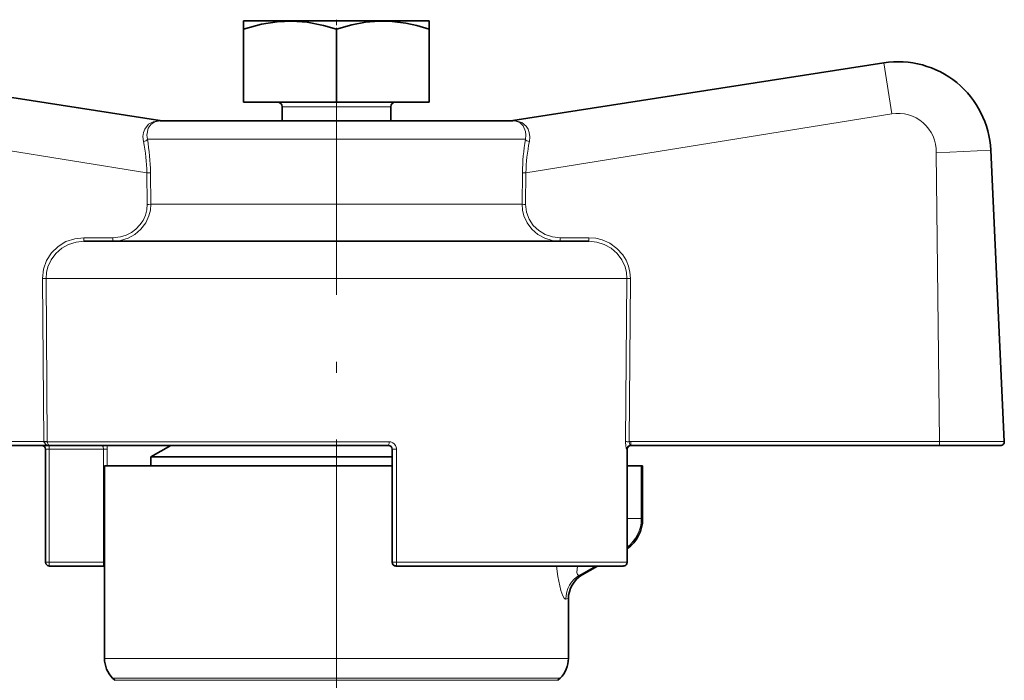
# Model space of a CAD drawing. Extents: x 0 to 420, y 0 to 297.
# Drawn here: x 84 to 102, y 203 to 215 of the extents above; entities that cross this region are included whole.
import ezdxf

# ---------------------------------------------------------------- set-up
doc = ezdxf.new("R2010")
doc.units = 0
doc.linetypes.add('DASHDOT', pattern=[18.5, 12, -3, 0.5, -3])

msp = doc.modelspace()

# ---------------------------------------------------------------- linework, layer by layer
at = {"color": 7, "lineweight": 35}
for p, q in [((88.256, 215.031), (89.124, 215.031)), ((88.256, 215.031), (88.256, 215.03)), ((88.256, 215.03), (88.256, 214.881)), ((89.124, 215.031), (91.588, 215.031)), ((91.588, 215.031), (91.589, 215.03)), ((91.589, 215.03), (91.589, 214.881)), ((88.256, 213.572), (88.256, 214.881)), ((89.922, 213.572), (89.922, 214.881)), ((91.589, 213.572), (91.589, 214.881)), ((86.75, 213.24), (80.091, 214.278)), ((93.094, 213.24), (99.754, 214.278)), ((88.256, 213.572), (89.922, 213.572)), ((88.947, 213.489), (88.947, 213.239)), ((89.922, 213.572), (91.589, 213.572)), ((90.898, 213.489), (90.898, 213.239)), ((86.75, 213.24), (86.761, 213.239)), ((91.44, 213.239), (86.756, 213.239)), ((93.089, 213.239), (91.44, 213.239)), ((93.094, 213.24), (93.084, 213.239)), ((101.919, 207.475), (101.675, 212.709)), ((92.16, 211.072), (85.388, 211.072)), ((94.457, 211.072), (92.16, 211.072)), ((84.771, 207.406), (79.089, 207.406)), ((84.698, 207.339), (84.698, 205.306)), ((90.856, 207.406), (84.771, 207.406)), ((86.948, 207.406), (86.589, 207.198)), ((90.922, 207.339), (90.922, 205.306)), ((95.146, 207.339), (95.146, 205.306)), ((95.209, 207.406), (100.755, 207.406)), ((100.755, 207.406), (101.852, 207.406)), ((87.026, 207.198), (86.589, 207.198)), ((86.589, 207.039), (86.589, 207.198)), ((90.922, 207.198), (87.026, 207.198)), ((85.756, 207.039), (90.922, 207.039)), ((85.756, 207.039), (85.756, 203.579)), ((95.146, 207.039), (95.399, 207.039)), ((95.422, 207.039), (95.399, 207.039)), ((95.422, 207.039), (95.422, 206.09)), ((85.739, 205.239), (84.765, 205.239)), ((85.756, 205.239), (85.739, 205.239)), ((95.08, 205.239), (90.989, 205.239)), ((94.614, 205.239), (94.339, 205.08)), ((94.089, 204.647), (94.089, 203.579)), ((85.942, 203.185), (85.902, 203.226)), ((93.902, 203.185), (93.942, 203.226))]:
    msp.add_line(p, q, dxfattribs=at)
at = {"color": 7, "linetype": 'DASHDOT', "lineweight": 13, "ltscale": 0.004714}
msp.add_line((89.922, 215.054), (89.922, 214.865), dxfattribs=at)
at = {"color": 7, "linetype": 'DASHDOT', "lineweight": 13, "ltscale": 0.399688}
msp.add_line((89.922, 214.905), (89.922, 198.917), dxfattribs=at)
at = {"color": 7, "lineweight": 13}
for p, q in [((99.896, 213.363), (99.754, 214.278)), ((90.898, 213.489), (88.947, 213.489)), ((86.517, 212.303), (79.948, 213.363)), ((93.327, 212.303), (99.896, 213.363)), ((86.75, 213.24), (86.746, 213.24)), ((86.746, 213.24), (86.756, 213.239)), ((93.099, 213.24), (93.089, 213.239)), ((93.099, 213.24), (93.094, 213.24)), ((91.6, 212.906), (86.526, 212.906)), ((93.319, 212.906), (91.6, 212.906)), ((100.695, 212.663), (101.675, 212.709)), ((100.755, 207.475), (100.695, 212.663)), ((86.517, 212.303), (86.524, 211.737)), ((86.581, 212.305), (86.587, 211.739)), ((93.263, 212.305), (93.257, 211.739)), ((93.327, 212.303), (93.321, 211.737)), ((91.6, 211.739), (86.587, 211.739)), ((93.257, 211.739), (91.6, 211.739)), ((85.904, 211.137), (85.388, 211.137)), ((85.388, 211.137), (85.388, 211.072)), ((85.904, 211.137), (85.904, 211.072)), ((93.94, 211.137), (94.457, 211.137)), ((93.94, 211.137), (93.94, 211.072)), ((94.457, 211.137), (94.457, 211.072)), ((84.641, 210.403), (84.664, 207.475)), ((92.479, 210.406), (84.707, 210.406)), ((84.707, 210.406), (84.729, 207.477)), ((95.138, 210.406), (92.479, 210.406)), ((95.138, 210.406), (95.115, 207.474)), ((95.203, 210.403), (95.18, 207.471)), ((84.664, 207.475), (79.089, 207.475)), ((84.664, 207.475), (84.664, 207.472)), ((84.664, 207.472), (84.729, 207.472)), ((84.729, 207.477), (84.729, 207.472)), ((90.867, 207.472), (84.729, 207.472)), ((95.209, 207.475), (100.755, 207.475)), ((95.209, 207.406), (95.209, 207.475)), ((100.755, 207.475), (101.919, 207.475)), ((100.755, 207.406), (100.755, 207.475)), ((84.765, 207.339), (84.698, 207.339)), ((84.765, 207.339), (84.765, 207.406)), ((84.765, 207.339), (85.739, 207.339)), ((84.765, 207.339), (84.765, 205.306)), ((85.739, 207.339), (85.804, 207.339)), ((85.739, 207.339), (85.739, 205.306)), ((85.804, 207.339), (85.804, 207.039)), ((90.922, 207.339), (91.002, 207.339)), ((91.002, 207.339), (91.002, 205.306)), ((95.145, 207.339), (95.137, 207.339)), ((95.146, 207.339), (95.145, 207.339)), ((95.145, 207.339), (95.145, 205.306)), ((95.399, 207.039), (95.399, 206.09)), ((95.146, 206.09), (95.399, 206.09)), ((95.399, 206.09), (95.422, 206.09)), ((84.698, 205.306), (84.765, 205.306)), ((85.739, 205.306), (84.765, 205.306)), ((84.765, 205.306), (84.765, 205.239)), ((85.739, 205.306), (85.756, 205.306)), ((85.739, 205.306), (85.739, 205.239)), ((90.922, 205.306), (91.002, 205.306)), ((95.145, 205.306), (91.002, 205.306)), ((94.287, 205.077), (94.567, 205.239)), ((95.145, 205.306), (95.146, 205.306)), ((85.756, 203.579), (93.579, 203.579)), ((93.579, 203.579), (94.089, 203.579)), ((85.902, 203.226), (93.45, 203.226)), ((93.45, 203.226), (93.942, 203.226)), ((85.942, 203.185), (93.415, 203.185)), ((93.415, 203.185), (93.902, 203.185))]:
    msp.add_line(p, q, dxfattribs=at)
at = {"color": 7, "lineweight": 35}
for points in [[(89.123, 215.03), (88.857, 215.018), (88.574, 214.971), (88.256, 214.881)], [(89.123, 215.03), (89.395, 215.009), (89.689, 214.95), (89.922, 214.881)], [(89.922, 214.881), (90.199, 214.961), (90.444, 215.008), (90.686, 215.029), (90.924, 215.024), (91.171, 214.991), (91.369, 214.947), (91.589, 214.881)]]:
    msp.add_lwpolyline(points, dxfattribs=at)
at = {"color": 7, "lineweight": 13}
for points in [[(86.746, 213.24), (86.712, 213.239), (86.63, 213.221), (86.548, 213.174), (86.481, 213.089), (86.458, 213.026), (86.448, 212.953), (86.455, 212.867)], [(86.756, 213.239), (86.661, 213.221), (86.595, 213.179), (86.542, 213.103), (86.518, 212.981), (86.526, 212.906)], [(93.319, 212.906), (93.326, 212.978), (93.32, 213.046), (93.278, 213.146), (93.215, 213.205), (93.147, 213.233), (93.089, 213.239)], [(93.389, 212.867), (93.396, 212.949), (93.386, 213.026), (93.364, 213.088), (93.332, 213.138), (93.253, 213.204), (93.169, 213.233), (93.099, 213.24)], [(85.904, 211.072), (86.045, 211.086), (86.18, 211.129), (86.304, 211.197), (86.411, 211.29), (86.496, 211.403), (86.555, 211.532), (86.58, 211.634), (86.587, 211.739)], [(85.904, 211.137), (86.044, 211.152), (86.145, 211.183), (86.239, 211.231), (86.322, 211.292), (86.393, 211.366), (86.45, 211.449), (86.491, 211.541), (86.516, 211.637), (86.524, 211.737)], [(93.94, 211.072), (93.799, 211.086), (93.664, 211.129), (93.54, 211.197), (93.433, 211.29), (93.348, 211.403), (93.289, 211.532), (93.265, 211.634), (93.257, 211.739)], [(93.94, 211.137), (93.804, 211.151), (93.674, 211.194), (93.556, 211.265), (93.458, 211.358), (93.383, 211.47), (93.337, 211.596), (93.321, 211.737)], [(85.388, 211.137), (85.222, 211.119), (85.065, 211.066), (84.923, 210.979), (84.805, 210.865), (84.716, 210.727), (84.661, 210.573), (84.641, 210.403)], [(85.388, 211.072), (85.247, 211.058), (85.111, 211.016), (84.988, 210.947), (84.881, 210.854), (84.796, 210.74), (84.738, 210.611), (84.714, 210.51), (84.707, 210.406)], [(94.457, 211.137), (94.581, 211.126), (94.695, 211.099), (94.836, 211.036), (94.961, 210.946), (95.065, 210.832), (95.125, 210.734), (95.169, 210.628), (95.195, 210.517), (95.203, 210.403)], [(94.457, 211.072), (94.598, 211.058), (94.733, 211.016), (94.857, 210.947), (94.964, 210.854), (95.048, 210.74), (95.106, 210.611), (95.13, 210.51), (95.138, 210.406)], [(84.664, 207.472), (84.694, 207.426), (84.734, 207.41), (84.771, 207.406)], [(84.729, 207.472), (84.743, 207.423), (84.757, 207.41), (84.771, 207.406)], [(95.18, 207.471), (95.193, 207.422), (95.203, 207.409), (95.207, 207.406), (95.209, 207.406)], [(85.708, 207.406), (85.717, 207.402), (85.723, 207.397), (85.733, 207.379), (85.739, 207.339)], [(95.119, 207.406), (95.129, 207.354), (95.136, 207.341), (95.137, 207.339)], [(95.137, 207.339), (95.143, 207.365), (95.159, 207.386), (95.183, 207.401), (95.209, 207.406)], [(94.042, 204.645), (94.037, 204.644), (94.026, 204.648), (94.013, 204.659), (93.987, 204.701), (93.952, 204.796), (93.898, 205.048), (93.877, 205.239)], [(94.287, 205.077), (94.272, 205.074), (94.265, 205.076), (94.254, 205.085), (94.248, 205.096), (94.241, 205.127), (94.25, 205.239)]]:
    msp.add_lwpolyline(points, dxfattribs=at)
at = {"color": 7, "lineweight": 35}
for centre, radius, start, end in [((100.01, 212.632), 1.667, 2.6658, 98.864), ((88.863, 213.489), 0.0833, 0, 90), ((90.981, 213.489), 0.0833, 90, 180), ((101.852, 207.472), 0.0667, 270, 2.6659), ((84.631, 207.339), 0.0667, 360, 90), ((90.856, 207.339), 0.0667, 0, 90), ((95.213, 207.339), 0.0667, 90, 180), ((94.756, 206.09), 0.667, 305.8933, 360), ((84.765, 205.306), 0.0667, 180, 270), ((90.989, 205.306), 0.0667, 180, 270), ((95.08, 205.306), 0.0667, 270, 360), ((94.589, 204.647), 0.5, 120.0151, 180.0133), ((86.256, 203.579), 0.5, 180, 225), ((93.589, 203.579), 0.5, 315, 360)]:
    msp.add_arc(centre, radius, start, end, dxfattribs=at)
at = {"color": 7, "lineweight": 13}
for centre, radius, start, end in [((100.011, 212.688), 0.684, 357.914, 99.6482), ((83.169, 212.219), 3.35, 1.4299, 11.1562), ((82.748, 212.255), 3.834, 0.7498, 9.7751), ((97.097, 212.255), 3.834, 170.2249, 179.2502), ((96.675, 212.219), 3.35, 168.8438, 178.5701), ((86.519, 213.192), 0.89, 269.8723, 273.9743), ((93.325, 213.192), 0.89, 266.0257, 270.1277), ((86.525, 212.633), 0.897, 269.8992, 273.9621), ((93.319, 212.633), 0.897, 266.0379, 270.1008), ((84.649, 211.185), 0.782, 269.416, 274.1994), ((95.195, 211.185), 0.782, 265.8006, 270.584), ((84.671, 208.279), 0.804, 269.518, 274.1466), ((90.868, 207.337), 0.135, 30.5188, 90.1526), ((95.674, 207.468), 0.558, 179.3853, 186.3926), ((95.173, 208.276), 0.804, 265.8534, 270.4819), ((95.21, 207.335), 0.139, 90.0034, 102.206), ((85.323, 207.341), 0.481, 359.8018, 7.7607), ((90.87, 207.339), 0.132, 0.0225, 30.3471), ((94.756, 206.09), 0.643, 307.4361, 0), ((94.539, 204.65), 0.496, 120.5095, 180.6015)]:
    msp.add_arc(centre, radius, start, end, dxfattribs=at)
for centre, major_axis, ratio, start_param, end_param in [((86.461, 212.906), (0.0657, 0.0113), 0.564169, 4.526519, 5.986182), ((93.383, 212.906), (0.0657, -0.0113), 0.564169, 3.438595, 4.898259), ((90.856, 207.472), (0, -0.0667), 0.177215, 0, 1.570796), ((95.21, 207.339), (0, -0.0667), 0.979276, 3.141593, 4.712389), ((85.739, 205.306), (0, 0.0667), 0.968989, 3.141593, 3.393965), ((90.989, 205.306), (0, -0.0667), 0.202532, 0, 1.570796), ((95.08, 205.306), (0, -0.0667), 0.979276, 0, 1.570796), ((89.682, 202.391), (4.656, 2.691), 0.030265, 6.269436, 6.4155), ((89.907, 201.943), (4.181, 2.707), 0.031774, 6.262612, 6.411988)]:
    msp.add_ellipse(centre, major_axis=major_axis, ratio=ratio, start_param=start_param, end_param=end_param, dxfattribs=at)

doc.saveas('drawing.dxf')
